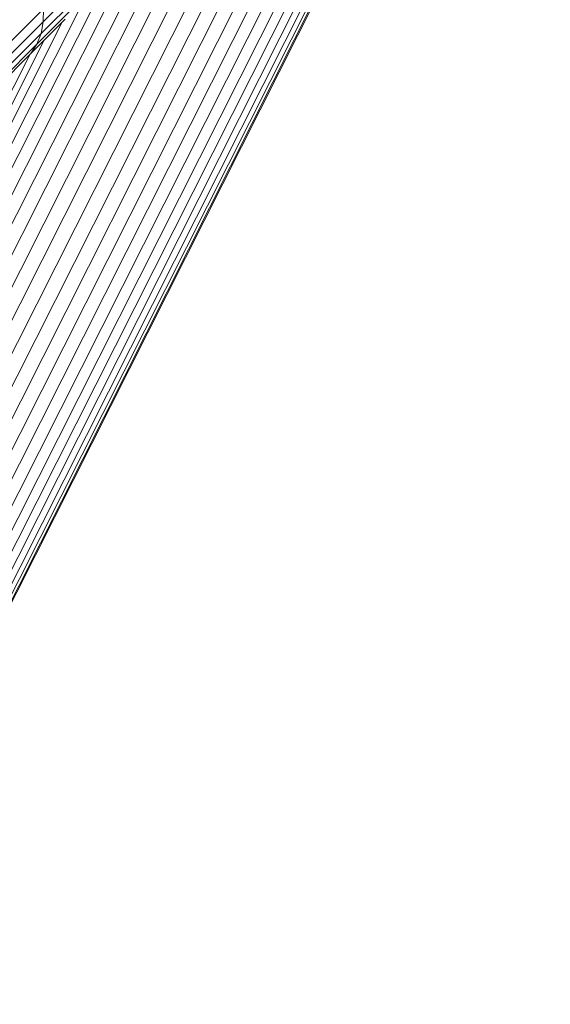
# Model space of a CAD drawing. Units: millimetres. Extents: x -3137 to 6943, y -3061 to 4067.
# Drawn here: x 1474 to 1532, y 1235 to 1342 of the extents above; entities that cross this region are included whole.
import ezdxf

# ---------------------------------------------------------------- set-up
doc = ezdxf.new("R2010")
doc.units = ezdxf.units.MM
doc.layers.add('A-GENM', color=13, linetype='Continuous', lineweight=9)
doc.layers.add('G-IMPT', color=8, linetype='Continuous', lineweight=9)

# ---------------------------------------------------------------- blocks, each defined once
blk = doc.blocks.new('D-Gym Taiji Wheel - 14_DWG-426594-East')
at = {"layer": 'G-IMPT'}
for p, q in [((-361.84, 1229.99), (-278.73, 1394.94)), ((-278.43, 1395.3), (-361.77, 1229.91)), ((-362.12, 1230.11), (-279.39, 1394.3)), ((-362.56, 1230.36), (-280.53, 1393.16)), ((-363.25, 1230.55), (-282.1, 1391.59)), ((-364.12, 1230.76), (-284.07, 1389.62)), ((-365.02, 1231.28), (-286.42, 1387.27)), ((-366.05, 1231.88), (-289.11, 1384.58)), ((-367.18, 1232.58), (-292.09, 1381.6)), ((-368.42, 1233.29), (-295.32, 1378.37)), ((-369.73, 1234.07), (-298.74, 1374.95)), ((-370.92, 1235.22), (-302.31, 1371.38)), ((-372.3, 1236.08), (-305.97, 1367.72)), ((-373.52, 1237.29), (-309.65, 1364.04)), ((-374.55, 1238.85), (-313.31, 1360.38)), ((-375.71, 1240.05), (-316.88, 1356.81)), ((-376.66, 1241.54), (-320.3, 1353.39)), ((-377.55, 1242.95), (-323.53, 1350.16)), ((-378.39, 1244.22), (-326.51, 1347.18)), ((-333.61, 1342.19), (-329.8, 1345.99)), ((-379.14, 1245.39), (-329.2, 1344.49)), ((-333.86, 1340.89), (-330.08, 1344.67)), ((-337.5, 1339.67), (-333.57, 1343.59)), ((-334.3, 1339.74), (-330.56, 1343.48)), ((-333.61, 1342.19), (-333.57, 1343.59)), ((-379.78, 1246.42), (-331.55, 1342.14)), ((-337.51, 1338.29), (-333.61, 1342.19)), ((-334.95, 1338.74), (-331.24, 1342.45)), ((-333.86, 1340.89), (-333.61, 1342.19)), ((-337.72, 1337.03), (-333.86, 1340.89)), ((-334.3, 1339.74), (-333.86, 1340.89)), ((-380.21, 1247.51), (-333.52, 1340.17)), ((-338.13, 1335.91), (-334.3, 1339.74)), ((-334.95, 1338.74), (-334.3, 1339.74)), ((-380.56, 1248.36), (-335.09, 1338.6)), ((-338.74, 1334.95), (-334.95, 1338.74))]:
    blk.add_line(p, q, dxfattribs=at)
blk = doc.blocks.new('D-Gym Taiji Wheel - D-Gym Taiji Wheel-432855-East')
blk.add_blockref('D-Gym Taiji Wheel - 14_DWG-426594-East', (0, 0))

msp = doc.modelspace()

# ---------------------------------------------------------------- block references
at = {"layer": 'A-GENM'}
msp.add_blockref('D-Gym Taiji Wheel - D-Gym Taiji Wheel-432855-East', (1810.22, 0), dxfattribs=at)

doc.saveas('drawing.dxf')
